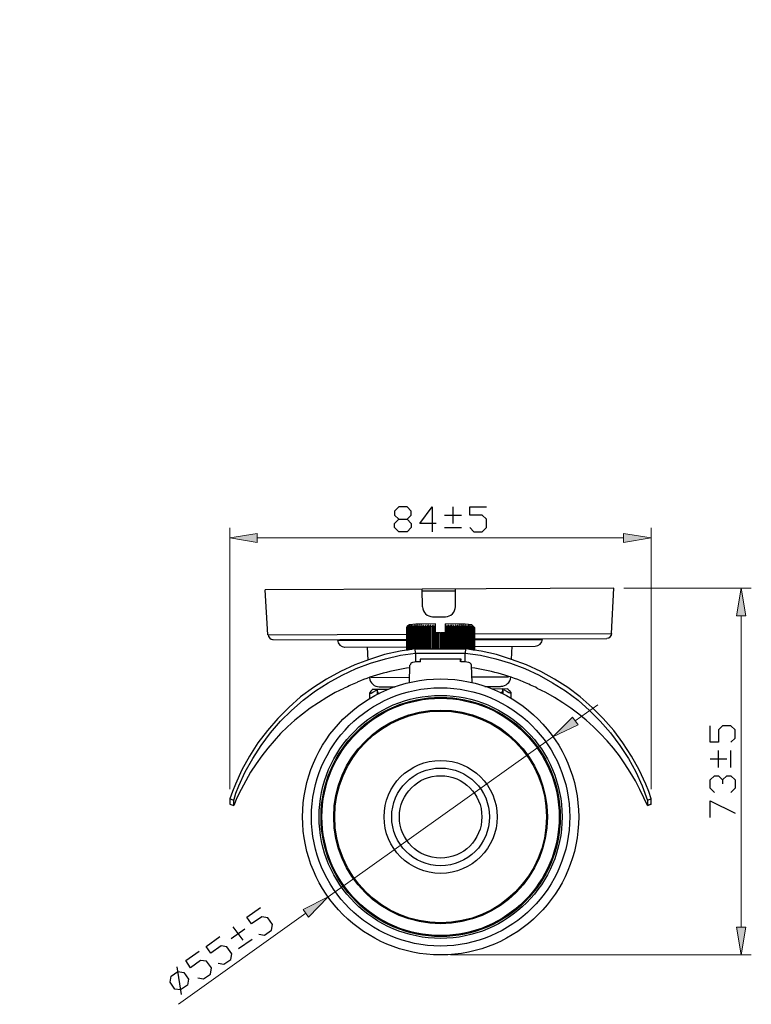
# Model space of a CAD drawing. Units: millimetres. Extents: x 70 to 419, y 153 to 360.
# Drawn here: x 273 to 419, y 153 to 349 of the extents above; entities that cross this region are included whole.
import ezdxf

# ---------------------------------------------------------------- set-up
doc = ezdxf.new("R2010")
doc.units = ezdxf.units.MM
doc.header["$MEASUREMENT"] = 0
doc.layers.add('Livello 1', color=7, linetype='Continuous', lineweight=0)

# ---------------------------------------------------------------- blocks, each defined once
blk = doc.blocks.new('Block_0')
at = {"layer": 'Livello 1', "color": 18, "lineweight": 25, "true_color": 0x000000}
for p, q in [((391.35, 235.71), (353.25, 235.52)), ((390.91, 226.63), (391.35, 235.71)), ((391.35, 235.71), (391.35, 235.71)), ((353.19, 235.52), (321.88, 235.39)), ((322.39, 226.38), (321.88, 235.39)), ((353.25, 231.97), (353.19, 235.52)), ((359.73, 235.08), (353.25, 235.08)), ((359.73, 235.59), (359.73, 231.97)), ((353.25, 231.97), (353.25, 231.97)), ((357.76, 229.93), (355.22, 229.93)), ((350.08, 227.9), (350.01, 227.84)), ((350.01, 227.84), (350.01, 223.27)), ((350.08, 227.84), (350.33, 228.16)), ((350.2, 227.97), (350.08, 227.84)), ((350.14, 227.97), (350.08, 227.9)), ((350.08, 227.84), (350.08, 227.84)), ((350.14, 227.84), (350.39, 228.16)), ((350.33, 228.16), (350.14, 227.97)), ((350.14, 223.27), (350.14, 227.84)), ((350.39, 228.09), (350.2, 227.9)), ((350.27, 228.03), (350.2, 227.97)), ((350.2, 227.9), (350.2, 227.84)), ((350.2, 227.84), (350.2, 223.27)), ((350.27, 227.9), (350.52, 228.16)), ((350.39, 228.16), (350.27, 228.03)), ((350.27, 223.27), (350.27, 227.9)), ((350.65, 228.41), (350.33, 228.16)), ((350.33, 228.16), (350.33, 228.16)), ((350.52, 228.09), (350.33, 227.9)), ((350.33, 227.9), (350.33, 227.9)), ((350.33, 227.9), (350.33, 223.33)), ((350.52, 228.16), (350.39, 228.09)), ((350.39, 228.16), (350.39, 228.16)), ((350.39, 227.9), (350.52, 227.97)), ((350.39, 223.33), (350.39, 227.9)), ((350.77, 228.22), (350.46, 227.9)), ((350.46, 227.9), (350.46, 223.33)), ((350.52, 227.97), (350.65, 228.16)), ((350.65, 228.16), (350.52, 228.09)), ((350.52, 228.16), (350.52, 228.16)), ((350.58, 227.9), (350.77, 228.09)), ((350.58, 223.33), (350.58, 227.9)), ((350.65, 228.16), (350.65, 228.16)), ((351.03, 228.22), (350.71, 227.9)), ((350.71, 227.9), (350.71, 223.39)), ((350.77, 228.09), (350.84, 228.22)), ((350.77, 228.16), (350.77, 228.22)), ((350.84, 227.9), (350.96, 228.09)), ((350.84, 223.39), (350.84, 227.9)), ((350.96, 228.09), (351.03, 228.22)), ((351.28, 228.22), (350.96, 227.9)), ((350.96, 227.9), (350.96, 223.39)), ((351.03, 228.16), (351.03, 228.22)), ((351.28, 228.22), (351.09, 227.9)), ((351.09, 223.46), (351.09, 227.9)), ((351.54, 228.22), (351.22, 227.9)), ((351.22, 227.9), (351.22, 223.46)), ((351.28, 228.16), (351.28, 228.22)), ((351.6, 228.22), (351.41, 227.97)), ((351.41, 223.52), (351.41, 227.97)), ((351.85, 228.22), (351.54, 227.97)), ((351.54, 228.16), (351.54, 228.22)), ((351.54, 227.97), (351.54, 223.52)), ((351.92, 228.22), (351.73, 227.97)), ((351.73, 223.58), (351.73, 227.97)), ((351.92, 227.97), (351.73, 227.97)), ((351.85, 228.16), (351.85, 228.22)), ((352.17, 228.22), (351.92, 227.97)), ((351.92, 227.97), (351.92, 223.58)), ((352.11, 227.97), (352.23, 228.28)), ((352.11, 223.58), (352.11, 227.97)), ((352.3, 227.97), (352.11, 227.97)), ((352.17, 228.09), (352.17, 228.22)), ((352.55, 228.28), (352.3, 227.97)), ((352.3, 227.97), (352.3, 223.58)), ((352.49, 227.97), (352.62, 228.28)), ((352.49, 223.58), (352.49, 227.97)), ((352.68, 227.97), (352.49, 227.97)), ((352.55, 228.09), (352.55, 228.28)), ((352.93, 228.28), (352.68, 227.97)), ((352.68, 227.97), (352.68, 223.58)), ((352.93, 228.03), (352.93, 228.28)), ((352.93, 227.97), (353.06, 228.28)), ((352.93, 223.58), (352.93, 227.97)), ((353.12, 227.97), (353.12, 223.58)), ((353.38, 228.28), (353.31, 228.16)), ((353.38, 227.97), (353.44, 228.28)), ((353.63, 227.97), (353.63, 223.58)), ((353.82, 228.28), (353.76, 228.16)), ((353.82, 223.58), (353.82, 228.28)), ((353.89, 227.97), (353.89, 228.28)), ((353.89, 223.58), (353.89, 227.97)), ((354.08, 227.97), (354.08, 223.58)), ((354.27, 228.28), (354.2, 228.22)), ((354.27, 223.58), (354.27, 228.28)), ((354.33, 227.97), (354.39, 228.28)), ((354.58, 228.03), (354.33, 227.97)), ((354.33, 223.58), (354.33, 227.97)), ((354.77, 228.28), (354.58, 228.03)), ((354.58, 228.03), (354.58, 223.58)), ((354.77, 223.58), (354.77, 228.28)), ((354.84, 223.58), (354.84, 228.03)), ((355.28, 228.28), (355.09, 228.03)), ((355.09, 228.03), (355.09, 223.58)), ((355.28, 223.58), (355.28, 228.28)), ((355.35, 223.58), (355.35, 228.28)), ((355.41, 223.58), (355.41, 228.03)), ((355.6, 228.03), (355.6, 223.58)), ((355.73, 223.58), (355.73, 228.28)), ((355.79, 226.82), (355.79, 228.6)), ((357.82, 226.82), (357.82, 228.6)), ((357.89, 223.58), (357.89, 228.28)), ((358.01, 223.58), (358.01, 228.03)), ((358.39, 223.58), (358.39, 228.28)), ((358.58, 223.58), (358.58, 228.03)), ((358.78, 228.03), (358.78, 223.58)), ((358.9, 223.58), (358.9, 228.28)), ((359.09, 223.58), (359.09, 228.03)), ((359.28, 227.97), (359.09, 228.03)), ((359.28, 228.28), (359.28, 227.97)), ((359.28, 227.97), (359.28, 223.58)), ((359.35, 223.58), (359.35, 228.28)), ((359.41, 228.22), (359.35, 228.28)), ((359.54, 223.58), (359.54, 227.97)), ((359.73, 228.28), (359.79, 227.97)), ((359.92, 228.16), (359.79, 228.28)), ((360.05, 223.58), (360.05, 227.97)), ((360.17, 228.28), (360.24, 227.97)), ((360.36, 228.16), (360.24, 228.28)), ((360.49, 223.58), (360.49, 227.97)), ((360.62, 228.28), (360.68, 227.97)), ((360.68, 228.03), (360.68, 228.28)), ((360.93, 227.97), (360.68, 228.28)), ((360.68, 227.97), (360.68, 223.58)), ((360.93, 223.58), (360.93, 227.97)), ((361.12, 227.97), (360.93, 227.97)), ((361, 228.28), (361.12, 227.97)), ((361.06, 228.09), (361.06, 228.28)), ((361.25, 228.09), (361.06, 228.28)), ((361.12, 227.97), (361.12, 223.58)), ((361.38, 227.97), (361.25, 228.09)), ((361.38, 228.28), (361.51, 227.97)), ((361.38, 223.58), (361.38, 227.97)), ((361.51, 227.97), (361.38, 227.97)), ((361.44, 228.09), (361.44, 228.22)), ((361.76, 227.97), (361.44, 228.22)), ((361.51, 227.97), (361.51, 223.58)), ((361.76, 223.58), (361.76, 227.97)), ((361.89, 227.97), (361.76, 227.97)), ((361.82, 228.16), (361.82, 228.22)), ((362.01, 228.03), (361.82, 228.22)), ((361.89, 227.97), (361.89, 223.58)), ((362.08, 227.97), (362.01, 228.03)), ((362.08, 228.16), (362.08, 228.22)), ((362.39, 227.9), (362.08, 228.22)), ((362.08, 223.52), (362.08, 227.97)), ((362.2, 227.97), (362.2, 223.52)), ((362.39, 228.16), (362.39, 228.22)), ((362.71, 227.9), (362.39, 228.22)), ((362.39, 223.46), (362.39, 227.9)), ((362.52, 227.9), (362.52, 223.46)), ((362.59, 228.22), (362.65, 228.09)), ((362.65, 228.16), (362.65, 228.22)), ((362.97, 227.9), (362.65, 228.22)), ((362.65, 228.09), (362.84, 227.9)), ((362.71, 223.39), (362.71, 227.9)), ((362.78, 228.22), (362.9, 228.09)), ((362.84, 228.16), (362.84, 228.22)), ((363.16, 227.9), (362.84, 228.22)), ((362.84, 227.9), (362.84, 223.39)), ((362.9, 228.09), (363.03, 227.9)), ((362.97, 228.16), (363.16, 227.97)), ((362.97, 223.39), (362.97, 227.9)), ((363.03, 228.41), (363.28, 228.16)), ((363.03, 228.16), (363.03, 228.16)), ((363.35, 227.9), (363.03, 228.16)), ((363.03, 227.9), (363.03, 223.33)), ((363.16, 228.16), (363.16, 228.16)), ((363.47, 227.84), (363.16, 228.16)), ((363.16, 228.16), (363.22, 228.09)), ((363.16, 227.97), (363.22, 227.9)), ((363.16, 223.33), (363.16, 227.9)), ((363.22, 228.16), (363.22, 228.16)), ((363.54, 227.84), (363.22, 228.16)), ((363.22, 228.16), (363.35, 228.03)), ((363.22, 228.09), (363.35, 227.97)), ((363.22, 227.9), (363.22, 223.33)), ((363.6, 227.84), (363.28, 228.16)), ((363.28, 228.16), (363.6, 227.84)), ((363.28, 228.09), (363.28, 228.09)), ((363.35, 228.03), (363.47, 227.9)), ((363.35, 227.97), (363.41, 227.9)), ((363.35, 223.33), (363.35, 227.9)), ((363.41, 227.9), (363.41, 223.27)), ((363.47, 227.9), (363.54, 227.84)), ((363.47, 223.27), (363.47, 227.84)), ((322.39, 226.38), (350.01, 226.5)), ((322.39, 226.38), (322.39, 226.38)), ((355.85, 226.82), (355.79, 226.82)), ((355.85, 223.58), (355.85, 226.82)), ((355.92, 226.82), (355.85, 226.82)), ((355.92, 223.58), (355.92, 226.82)), ((356.11, 226.82), (355.92, 226.82)), ((356.11, 226.82), (356.11, 223.58)), ((356.24, 226.82), (356.11, 226.82)), ((356.24, 223.58), (356.24, 226.82)), ((356.36, 226.82), (356.24, 226.82)), ((356.36, 223.58), (356.36, 226.82)), ((356.43, 226.82), (356.36, 226.82)), ((356.43, 223.58), (356.43, 226.82)), ((356.68, 226.82), (356.43, 226.82)), ((356.68, 226.82), (356.68, 223.58)), ((356.74, 226.82), (356.68, 226.82)), ((356.74, 223.58), (356.74, 226.82)), ((356.74, 226.82), (356.87, 226.82)), ((356.87, 223.58), (356.87, 226.82)), ((357, 226.82), (356.87, 226.82)), ((357, 223.58), (357, 226.82)), ((357.19, 226.82), (357, 226.82)), ((357.19, 226.82), (357.19, 223.58)), ((357.25, 226.82), (357.19, 226.82)), ((357.25, 223.58), (357.25, 226.82)), ((357.38, 226.82), (357.25, 226.82)), ((357.38, 223.58), (357.38, 226.82)), ((357.51, 226.82), (357.38, 226.82)), ((357.51, 223.58), (357.51, 226.82)), ((357.76, 226.82), (357.51, 226.82)), ((357.82, 226.82), (357.76, 226.82)), ((357.76, 226.82), (357.76, 226.82)), ((363.6, 226.57), (390.91, 226.63)), ((390.91, 226.63), (390.91, 226.63)), ((323.41, 225.42), (350.01, 225.55)), ((323.41, 225.42), (323.41, 225.42)), ((336.3, 225.3), (336.3, 225.49)), ((336.3, 225.3), (350.01, 225.36)), ((336.3, 225.3), (336.3, 225.3)), ((337.69, 223.96), (350.01, 224.03)), ((337.69, 223.96), (337.69, 223.96)), ((337.69, 223.96), (337.69, 223.96)), ((342.39, 221.36), (342.27, 223.96)), ((363.6, 225.62), (389.95, 225.68)), ((363.6, 225.42), (377.06, 225.49)), ((363.6, 224.09), (375.67, 224.16)), ((370.97, 221.49), (371.09, 224.16)), ((377.06, 225.49), (377.06, 225.68)), ((377.06, 225.49), (377.06, 225.49)), ((351.85, 222.76), (351.79, 223.58)), ((351.79, 223.58), (361.82, 223.58)), ((351.85, 222.76), (351.85, 220.98)), ((351.85, 222.76), (361.76, 222.76)), ((361.82, 223.58), (361.76, 222.76)), ((361.76, 220.98), (361.76, 222.76)), ((350.65, 216.85), (350.71, 220.35)), ((352.74, 221.55), (352.74, 221.36)), ((360.93, 221.55), (352.74, 221.55)), ((352.74, 221.36), (352.81, 221.3)), ((352.81, 221.04), (352.81, 221.55)), ((360.81, 221.04), (360.81, 221.55)), ((360.81, 221.3), (360.93, 221.36)), ((360.93, 221.36), (360.93, 221.55)), ((362.9, 220.35), (363.03, 216.85)), ((362.97, 218), (370.4, 218)), ((342.9, 217.87), (350.65, 217.93)), ((344.61, 216.03), (344.61, 216.03)), ((344.61, 216.03), (347.79, 216.03)), ((346.96, 215.84), (346.96, 216.03)), ((365.63, 216.09), (368.81, 216.09)), ((342.65, 214.76), (342.65, 213.61)), ((343.22, 215.52), (343.22, 215.52)), ((346.46, 215.52), (343.22, 215.52)), ((344.23, 215.52), (344.17, 215.2)), ((344.17, 215.2), (344.17, 214.5)), ((347.41, 215.9), (346.96, 215.84)), ((346.96, 215.84), (346.96, 215.77)), ((370.21, 215.65), (366.97, 215.58)), ((369.25, 215.27), (369.25, 214.57)), ((370.21, 215.65), (370.21, 215.65)), ((370.21, 215.65), (370.21, 215.58)), ((370.84, 214.88), (370.84, 213.74)), ((314.83, 193.67), (314.83, 192.66)), ((315.6, 193.36), (314.83, 193.67)), ((314.83, 192.66), (314.83, 192.66)), ((314.83, 192.66), (315.6, 192.34)), ((314.83, 192.66), (315.6, 192.34)), ((316.23, 193.87), (315.6, 192.34)), ((315.6, 192.34), (315.6, 193.36)), ((398.08, 192.34), (397.38, 193.87)), ((398.84, 193.67), (398.08, 193.36)), ((398.08, 193.36), (398.08, 192.34)), ((398.84, 192.66), (398.84, 193.67)), ((398.84, 192.66), (398.84, 192.66)), ((315.6, 192.34), (315.6, 192.34)), ((398.08, 192.34), (398.08, 192.34))]:
    blk.add_line(p, q, dxfattribs=at)
for points in [[(350.08, 223.27), (350.08, 227.84), (350.08, 223.27)], [(355.79, 228.6), (353.19, 228.54), (351.92, 228.54), (350.65, 228.41)], [(353.31, 228.16), (353.12, 227.97), (352.93, 227.97)], [(353.38, 227.97), (353.38, 223.58), (353.38, 228.28)], [(353.76, 228.16), (353.63, 227.97), (353.38, 227.97)], [(354.2, 228.22), (354.08, 227.97), (353.89, 227.97)], [(355.09, 228.03), (354.84, 228.03), (354.84, 228.28)], [(355.73, 228.28), (355.6, 228.03), (355.41, 228.03), (355.35, 228.28)], [(363.03, 228.41), (361.7, 228.54), (360.43, 228.54), (357.82, 228.6)], [(358.27, 228.28), (358.27, 228.03), (358.01, 228.03), (357.89, 228.28)], [(358.27, 228.03), (358.27, 223.58), (358.27, 228.28)], [(358.78, 228.28), (358.78, 228.03), (358.58, 228.03)], [(359.79, 227.97), (359.54, 227.97), (359.41, 228.22)], [(359.79, 227.97), (359.79, 223.58), (359.79, 228.28)], [(360.24, 227.97), (360.05, 227.97), (359.92, 228.16)], [(360.24, 227.97), (360.24, 223.58), (360.24, 228.28)], [(360.68, 227.97), (360.49, 227.97), (360.36, 228.16)], [(363.6, 227.84), (363.54, 227.84), (363.47, 227.84)], [(363.54, 227.84), (363.54, 223.27), (363.54, 227.84)], [(363.6, 227.84), (363.6, 223.27), (363.6, 227.84)], [(357.76, 226.82), (357.76, 223.58), (357.76, 226.82)], [(351.79, 223.58), (348.74, 223.14), (345.63, 222.44), (342.65, 221.49), (339.73, 220.41), (336.87, 219.07), (334.07, 217.55), (331.47, 215.9), (328.93, 214), (326.58, 211.9), (324.36, 209.74), (322.33, 207.33), (320.42, 204.85), (318.71, 202.18), (317.18, 199.45), (315.91, 196.6), (315.34, 195.14), (314.83, 193.67)], [(315.6, 193.36), (316.04, 194.82), (316.61, 196.28), (317.88, 199.07), (319.41, 201.74), (321.06, 204.34), (322.9, 206.82), (324.93, 209.17), (327.09, 211.33), (329.44, 213.36), (331.91, 215.2), (334.45, 216.85), (337.19, 218.38), (339.98, 219.65), (342.84, 220.73), (345.82, 221.62), (348.81, 222.31), (351.85, 222.76)], [(361.76, 222.76), (364.81, 222.31), (367.86, 221.62), (370.78, 220.73), (373.63, 219.65), (376.49, 218.38), (379.16, 216.85), (381.76, 215.2), (384.24, 213.36), (386.52, 211.33), (388.68, 209.17), (390.72, 206.82), (392.56, 204.34), (394.27, 201.74), (395.73, 199.07), (397, 196.28), (397.57, 194.82), (398.08, 193.36)], [(398.84, 193.67), (398.34, 195.14), (397.76, 196.6), (396.43, 199.45), (394.91, 202.18), (393.19, 204.85), (391.35, 207.33), (389.26, 209.74), (387.03, 211.9), (384.68, 214), (382.21, 215.9), (379.54, 217.55), (376.81, 219.07), (373.95, 220.41), (370.97, 221.49), (367.98, 222.44), (364.93, 223.14), (361.82, 223.58)], [(337.57, 215.71), (335.79, 214.88), (334.14, 213.87), (332.49, 212.85), (330.84, 211.77), (329.31, 210.57), (327.79, 209.36), (326.33, 208.03), (324.93, 206.69), (323.66, 205.23), (322.39, 203.77), (321.18, 202.25), (320.04, 200.66), (318.96, 199.01), (318.01, 197.29), (317.06, 195.58), (316.23, 193.87)], [(343.22, 215.52), (343.22, 215.46), (342.9, 215.14), (342.65, 214.76)], [(342.65, 214.76), (342.71, 214.69), (342.77, 214.69), (342.96, 214.76), (343.34, 214.95), (344.04, 215.39)], [(344.17, 215.2), (344.23, 215.01), (344.3, 214.82), (344.68, 214.69)], [(368.74, 214.82), (369.13, 214.95), (369.19, 215.14), (369.25, 215.27), (369.19, 215.65)], [(369.38, 215.52), (370.08, 215.07), (370.46, 214.88), (370.65, 214.82), (370.71, 214.82), (370.84, 214.88)], [(370.21, 215.65), (370.21, 215.58), (370.52, 215.27), (370.84, 214.88)], [(397.38, 193.87), (396.56, 195.58), (395.67, 197.29), (394.65, 199.01), (393.57, 200.66), (392.49, 202.25), (391.29, 203.77), (390.02, 205.23), (388.68, 206.69), (387.29, 208.03), (385.83, 209.36), (384.37, 210.57), (382.78, 211.77), (381.19, 212.85), (379.54, 213.87), (377.82, 214.88), (376.11, 215.71)], [(398.84, 192.66), (398.08, 192.34), (398.84, 192.66)]]:
    blk.add_lwpolyline(points, dxfattribs=at)
for points in [[(353.25, 231.99), (353.26, 230.88), (354.15, 229.99), (355.26, 230)], [(350.09, 227.89), (350.09, 227.89), (350.09, 227.89), (350.08, 227.89)], [(350.2, 227.89), (350.19, 227.89), (350.18, 227.88), (350.17, 227.88)], [(350.21, 227.88), (350.21, 227.88), (350.2, 227.88), (350.19, 227.88)], [(350.34, 227.94), (350.31, 227.94), (350.29, 227.94), (350.27, 227.94)], [(350.51, 227.94), (350.48, 227.94), (350.45, 227.94), (350.43, 227.93)], [(350.47, 228.15), (350.46, 228.15), (350.46, 228.15), (350.45, 228.15)], [(350.53, 228.22), (350.52, 228.22), (350.51, 228.22), (350.5, 228.22)], [(350.7, 227.94), (350.67, 227.93), (350.64, 227.93), (350.6, 227.93)], [(350.71, 228.22), (350.7, 228.22), (350.69, 228.22), (350.68, 228.22)], [(350.95, 227.93), (350.91, 227.93), (350.87, 227.93), (350.83, 227.93)], [(350.89, 228.28), (350.88, 228.28), (350.86, 228.28), (350.85, 228.28)], [(351.08, 228.28), (351.06, 228.28), (351.05, 228.28), (351.03, 228.28)], [(351.26, 227.93), (351.22, 227.93), (351.18, 227.93), (351.13, 227.93)], [(351.33, 228.28), (351.31, 228.28), (351.29, 228.28), (351.27, 228.28)], [(351.6, 228), (351.55, 227.99), (351.51, 227.99), (351.46, 227.99)], [(351.64, 228.28), (351.62, 228.28), (351.6, 228.28), (351.58, 228.28)], [(351.96, 228.28), (351.94, 228.28), (351.92, 228.28), (351.89, 228.28)], [(352.28, 228.28), (352.26, 228.28), (352.23, 228.28), (352.21, 228.28)], [(352.66, 228.28), (352.64, 228.28), (352.61, 228.28), (352.59, 228.28)], [(353.05, 228.35), (353.02, 228.35), (353, 228.34), (352.97, 228.34)], [(353.5, 228.28), (353.47, 228.28), (353.45, 228.28), (353.42, 228.28)], [(353.96, 228.35), (353.93, 228.35), (353.9, 228.35), (353.87, 228.34)], [(354.41, 228.35), (354.38, 228.35), (354.35, 228.35), (354.32, 228.34)], [(354.87, 228.28), (354.84, 228.28), (354.8, 228.28), (354.77, 228.28)], [(355.39, 228.28), (355.36, 228.28), (355.32, 228.28), (355.29, 228.28)], [(355.88, 228.28), (355.85, 228.28), (355.83, 228.28), (355.81, 228.28)], [(357.93, 228.28), (357.91, 228.28), (357.89, 228.28), (357.86, 228.28)], [(358.39, 228.28), (358.35, 228.28), (358.32, 228.28), (358.29, 228.28)], [(358.6, 228.03), (358.55, 228.13), (358.49, 228.22), (358.44, 228.32)], [(358.9, 228.28), (358.87, 228.28), (358.84, 228.28), (358.81, 228.28)], [(359.09, 228.07), (359.03, 228.16), (358.97, 228.26), (358.91, 228.36)], [(359.36, 228.34), (359.33, 228.35), (359.3, 228.35), (359.27, 228.35)], [(359.87, 228.34), (359.84, 228.35), (359.81, 228.35), (359.78, 228.35)], [(360.26, 228.28), (360.23, 228.28), (360.2, 228.28), (360.17, 228.28)], [(360.71, 228.34), (360.68, 228.34), (360.65, 228.35), (360.63, 228.35)], [(361.09, 228.28), (361.06, 228.28), (361.04, 228.28), (361.01, 228.28)], [(361.47, 228.28), (361.44, 228.28), (361.42, 228.28), (361.4, 228.28)], [(361.85, 228.28), (361.82, 228.28), (361.8, 228.28), (361.78, 228.28)], [(361.95, 227.96), (361.9, 228.06), (361.84, 228.16), (361.79, 228.26)], [(362.24, 227.94), (362.17, 228.04), (362.11, 228.14), (362.05, 228.23)], [(362.16, 228.28), (362.14, 228.28), (362.12, 228.28), (362.1, 228.28)], [(362.24, 227.99), (362.19, 227.99), (362.14, 228), (362.1, 228)], [(362.4, 228.28), (362.39, 228.28), (362.37, 228.28), (362.35, 228.28)], [(362.57, 227.95), (362.5, 228.05), (362.43, 228.14), (362.36, 228.24)], [(362.56, 227.93), (362.52, 227.93), (362.48, 227.93), (362.43, 227.93)], [(362.65, 228.28), (362.63, 228.28), (362.62, 228.28), (362.6, 228.28)], [(362.87, 227.93), (362.83, 227.93), (362.79, 227.93), (362.75, 227.94)], [(362.89, 228.28), (362.88, 228.28), (362.86, 228.28), (362.85, 228.28)], [(363.09, 227.93), (363.06, 227.93), (363.03, 227.94), (363, 227.94)], [(363.06, 228.22), (363.05, 228.22), (363.04, 228.22), (363.03, 228.22)], [(363.17, 228.22), (363.17, 228.22), (363.16, 228.22), (363.15, 228.22)], [(363.28, 227.87), (363.25, 227.87), (363.22, 227.88), (363.2, 227.88)], [(363.29, 228.15), (363.28, 228.15), (363.28, 228.15), (363.27, 228.15)], [(363.44, 227.94), (363.42, 227.94), (363.4, 227.94), (363.37, 227.95)], [(322.45, 226.42), (322.48, 225.89), (322.92, 225.49), (323.44, 225.49)], [(389.99, 225.74), (390.51, 225.74), (390.94, 226.16), (390.97, 226.68)], [(336.3, 225.34), (336.33, 224.57), (336.96, 223.96), (337.73, 223.96)], [(375.7, 224.16), (376.47, 224.16), (377.1, 224.77), (377.13, 225.54)], [(351.26, 220.9), (350.98, 220.85), (350.78, 220.61), (350.77, 220.33)], [(352.84, 221.04), (352.3, 221.04), (351.76, 220.99), (351.22, 220.88)], [(362.45, 220.88), (361.92, 220.99), (361.38, 221.04), (360.84, 221.04)], [(362.97, 220.33), (362.96, 220.61), (362.76, 220.85), (362.48, 220.9)], [(350.71, 219.83), (347.1, 219.31), (343.57, 218.35), (340.2, 216.96)], [(373.48, 216.96), (370.1, 218.35), (366.57, 219.31), (362.97, 219.83)], [(340.23, 216.92), (339.34, 216.55), (338.46, 216.16), (337.59, 215.74)], [(342.66, 217.81), (342.77, 216.79), (343.63, 216.02), (344.66, 216.03)], [(368.85, 216.15), (369.86, 216.16), (370.71, 216.91), (370.83, 217.92)], [(376.09, 215.78), (375.22, 216.19), (374.34, 216.59), (373.45, 216.96)], [(344.07, 215.42), (344.14, 215.46), (344.2, 215.5), (344.26, 215.54)], [(369.18, 215.66), (369.25, 215.62), (369.31, 215.58), (369.38, 215.54)]]:
    blk.add_open_spline(points, degree=3, dxfattribs=at)
for points, knots in [([(357.8, 230), (358.33, 230), (358.84, 230.21), (359.21, 230.59), (359.58, 230.97), (359.79, 231.48), (359.79, 232.01)], [0, 0, 0, 0, 1, 1, 1, 2, 2, 2, 2]), ([(384.37, 190.09), (384.37, 205.29), (372.04, 217.61), (356.84, 217.61), (341.64, 217.61), (329.31, 205.29), (329.31, 190.09), (329.31, 174.88), (341.64, 162.56), (356.84, 162.56), (372.04, 162.56), (384.37, 174.88), (384.37, 190.09)], [0, 0, 0, 0, 1, 1, 1, 2, 2, 2, 3, 3, 3, 4, 4, 4, 4]), ([(382.59, 190.09), (382.59, 204.31), (371.06, 215.84), (356.84, 215.84), (342.62, 215.84), (331.09, 204.31), (331.09, 190.09), (331.09, 175.87), (342.62, 164.34), (356.84, 164.34), (371.06, 164.34), (382.59, 175.87), (382.59, 190.09)], [0, 0, 0, 0, 1, 1, 1, 2, 2, 2, 3, 3, 3, 4, 4, 4, 4]), ([(381.06, 190.09), (381.06, 203.47), (370.22, 214.31), (356.84, 214.31), (343.46, 214.31), (332.61, 203.47), (332.61, 190.09), (332.61, 176.71), (343.46, 165.86), (356.84, 165.86), (370.22, 165.86), (381.06, 176.71), (381.06, 190.09)], [0, 0, 0, 0, 1, 1, 1, 2, 2, 2, 3, 3, 3, 4, 4, 4, 4]), ([(380.68, 190.09), (380.68, 203.26), (370.01, 213.93), (356.84, 213.93), (343.67, 213.93), (332.99, 203.26), (332.99, 190.09), (332.99, 176.92), (343.67, 166.24), (356.84, 166.24), (370.01, 166.24), (380.68, 176.92), (380.68, 190.09)], [0, 0, 0, 0, 1, 1, 1, 2, 2, 2, 3, 3, 3, 4, 4, 4, 4]), ([(380.49, 190.09), (380.49, 203.15), (369.9, 213.74), (356.84, 213.74), (343.77, 213.74), (333.18, 203.15), (333.18, 190.09), (333.18, 177.02), (343.77, 166.43), (356.84, 166.43), (369.9, 166.43), (380.49, 177.02), (380.49, 190.09)], [0, 0, 0, 0, 1, 1, 1, 2, 2, 2, 3, 3, 3, 4, 4, 4, 4]), ([(378.14, 190.09), (378.14, 201.85), (368.6, 211.39), (356.84, 211.39), (345.07, 211.39), (335.53, 201.85), (335.53, 190.09), (335.53, 178.32), (345.07, 168.78), (356.84, 168.78), (368.6, 168.78), (378.14, 178.32), (378.14, 190.09)], [0, 0, 0, 0, 1, 1, 1, 2, 2, 2, 3, 3, 3, 4, 4, 4, 4]), ([(377.95, 190.09), (377.95, 201.75), (368.5, 211.2), (356.84, 211.2), (345.18, 211.2), (335.72, 201.75), (335.72, 190.09), (335.72, 178.43), (345.18, 168.97), (356.84, 168.97), (368.5, 168.97), (377.95, 178.43), (377.95, 190.09)], [0, 0, 0, 0, 1, 1, 1, 2, 2, 2, 3, 3, 3, 4, 4, 4, 4]), ([(377.95, 190.09), (377.95, 201.75), (368.5, 211.2), (356.84, 211.2), (345.18, 211.2), (335.72, 201.75), (335.72, 190.09), (335.72, 178.43), (345.18, 168.97), (356.84, 168.97), (368.5, 168.97), (377.95, 178.43), (377.95, 190.09)], [0, 0, 0, 0, 1, 1, 1, 2, 2, 2, 3, 3, 3, 4, 4, 4, 4]), ([(368.11, 190.09), (368.11, 196.31), (363.06, 201.36), (356.84, 201.36), (350.61, 201.36), (345.57, 196.31), (345.57, 190.09), (345.57, 183.86), (350.61, 178.82), (356.84, 178.82), (363.06, 178.82), (368.11, 183.86), (368.11, 190.09)], [0, 0, 0, 0, 1, 1, 1, 2, 2, 2, 3, 3, 3, 4, 4, 4, 4]), ([(366.59, 190.09), (366.59, 195.47), (362.22, 199.83), (356.84, 199.83), (351.45, 199.83), (347.09, 195.47), (347.09, 190.09), (347.09, 184.7), (351.45, 180.34), (356.84, 180.34), (362.22, 180.34), (366.59, 184.7), (366.59, 190.09)], [0, 0, 0, 0, 1, 1, 1, 2, 2, 2, 3, 3, 3, 4, 4, 4, 4]), ([(365.06, 190.09), (365.06, 194.63), (361.38, 198.31), (356.84, 198.31), (352.3, 198.31), (348.62, 194.63), (348.62, 190.09), (348.62, 185.55), (352.3, 181.86), (356.84, 181.86), (361.38, 181.86), (365.06, 185.55), (365.06, 190.09)], [0, 0, 0, 0, 1, 1, 1, 2, 2, 2, 3, 3, 3, 4, 4, 4, 4])]:
    blk.add_open_spline(points, degree=3, knots=knots, dxfattribs=at)
blk = doc.blocks.new('Block_1')
at = {"layer": 'Livello 1', "true_color": 0x000000, "transparency": 33554687}
h = blk.add_hatch(color=18, dxfattribs=at)
h.dxf.hatch_style = 2
h.paths.add_polyline_path([(165.23, 339.28), (166.31, 337.82), (161.42, 335.22)])
h = blk.add_hatch(color=18, dxfattribs=at)
h.dxf.hatch_style = 2
h.paths.add_polyline_path([(104.08, 322.33), (103.38, 320.61), (108.84, 319.34)])
h = blk.add_hatch(color=18, dxfattribs=at)
h.dxf.hatch_style = 2
h.paths.add_polyline_path([(118.87, 316.17), (118.17, 314.45), (113.41, 317.44)])
h = blk.add_hatch(color=18, dxfattribs=at)
h.dxf.hatch_style = 2
h.paths.add_polyline_path([(111.89, 298.7), (113.03, 297.24), (116.84, 301.31)])
h = blk.add_hatch(color=18, dxfattribs=at)
h.dxf.hatch_style = 2
h.paths.add_polyline_path([(109.86, 245.87), (109.86, 244.03), (104.39, 244.98)])
h = blk.add_hatch(color=18, dxfattribs=at)
h.dxf.hatch_style = 2
h.paths.add_polyline_path([(263.91, 245.87), (263.91, 244.03), (269.43, 244.98)])
h = blk.add_hatch(color=18, dxfattribs=at)
h.dxf.hatch_style = 2
h.paths.add_polyline_path([(320.29, 246.63), (320.29, 244.79), (314.83, 245.75)])
h = blk.add_hatch(color=18, dxfattribs=at)
h.dxf.hatch_style = 2
h.paths.add_polyline_path([(393.32, 246.63), (393.32, 244.79), (398.84, 245.75)])
h = blk.add_hatch(color=18, dxfattribs=at)
h.dxf.hatch_style = 2
h.paths.add_polyline_path([(415.86, 230.19), (417.7, 230.19), (416.75, 235.71)])
h = blk.add_hatch(color=18, dxfattribs=at)
h.dxf.hatch_style = 2
h.paths.add_polyline_path([(383.16, 209.99), (384.24, 208.47), (379.22, 206.06)])
h = blk.add_hatch(color=18, dxfattribs=at)
h.dxf.hatch_style = 2
h.paths.add_polyline_path([(329.44, 171.64), (330.52, 170.12), (334.45, 174.12)])
h = blk.add_hatch(color=18, dxfattribs=at)
h.dxf.hatch_style = 2
h.paths.add_polyline_path([(415.86, 168.08), (417.7, 168.08), (416.75, 162.56)])
at = {"layer": 'Livello 1', "color": 18, "lineweight": 25, "true_color": 0x000000}
for p, q in [((139.13, 338.52), (139.13, 349.06)), ((134.75, 345.88), (132.59, 345.5)), ((77.41, 336.42), (80.52, 335.15)), ((139.13, 334.26), (139.13, 336.42)), ((81.47, 332.04), (85.73, 335.66)), ((92.52, 329.25), (93.79, 332.3)), ((139.13, 321.44), (139.13, 332.11)), ((91.63, 331.41), (94.68, 330.14)), ((90.61, 329.12), (93.73, 327.85)), ((108.33, 318.26), (118.87, 318.26)), ((120.97, 318.26), (123.13, 318.26)), ((125.29, 318.26), (135.89, 318.26)), ((138.05, 318.26), (140.21, 318.26)), ((139.13, 317.18), (139.13, 319.34)), ((142.3, 318.26), (152.97, 318.26)), ((155.13, 318.26), (157.23, 318.26)), ((159.39, 318.26), (169.93, 318.26)), ((139.13, 304.42), (139.13, 315.09)), ((139.13, 300.16), (139.13, 302.26)), ((139.13, 287.46), (139.13, 298.01)), ((97.79, 292.48), (100.39, 294.51)), ((100.08, 292.16), (98.11, 294.83)), ((99.25, 290.51), (101.92, 292.48)), ((143.57, 290.64), (145.73, 291.08)), ((88.2, 280.99), (87.12, 286.51)), ((359.35, 248.6), (359.35, 251.9)), ((189.42, 249.49), (192.72, 249.49)), ((191.07, 247.84), (191.07, 251.14)), ((357.63, 250.25), (361, 250.25)), ((357.63, 247.78), (361, 247.78)), ((176.09, 246.13), (177.74, 246.13)), ((189.42, 247.02), (192.72, 247.02)), ((412.24, 199.96), (412.24, 203.33)), ((414.72, 199.96), (414.72, 203.33)), ((413.89, 201.61), (410.59, 201.61)), ((315.09, 165.86), (317.82, 167.77)), ((317.44, 165.48), (315.47, 168.15)), ((316.55, 163.83), (319.28, 165.74)), ((305.18, 154.69), (304.29, 160.21))]:
    blk.add_line(p, q, dxfattribs=at)
at = {"layer": 'Livello 1', "color": 18, "lineweight": 20, "true_color": 0x000000}
for p, q in [((165.8, 338.58), (170.12, 341.88)), ((70.29, 335.41), (103.76, 321.44)), ((161.42, 335.22), (116.84, 301.31)), ((113.41, 317.44), (108.84, 319.34)), ((118.49, 315.34), (123.57, 313.18)), ((87.63, 279.08), (112.46, 298.01)), ((314.83, 195.64), (314.83, 247.71)), ((398.84, 195.64), (398.84, 247.71)), ((104.39, 237.55), (104.39, 246.95)), ((269.43, 225.55), (269.43, 246.95)), ((320.29, 245.75), (393.32, 245.75)), ((109.86, 244.98), (263.91, 244.98)), ((393.38, 235.71), (418.78, 235.71)), ((416.75, 168.08), (416.75, 230.19)), ((383.67, 209.23), (388.18, 212.41)), ((379.22, 206.06), (334.45, 174.12)), ((304.55, 152.72), (329.95, 170.88)), ((358.84, 162.56), (418.78, 162.56))]:
    blk.add_line(p, q, dxfattribs=at)
at = {"layer": 'Livello 1', "color": 18, "lineweight": 25, "true_color": 0x000000}
for points in [[(147.76, 344.87), (145.73, 345.5), (143.13, 345.95), (140.46, 346.2), (137.8, 346.2), (136.91, 346.14)], [(130.43, 344.87), (129.98, 344.74), (127.51, 343.73), (125.1, 342.52), (122.87, 341.06), (120.9, 339.53)], [(151.83, 343.22), (150.75, 343.73), (149.8, 344.11)], [(161.73, 334.71), (161.1, 335.6), (159.39, 337.57), (157.48, 339.41), (155.38, 341.06), (153.73, 342.14)], [(73.47, 339.85), (74.55, 340.3), (76.07, 339.66), (76.52, 338.58), (76.2, 337.82), (75.12, 337.38), (74.36, 337.69)], [(119.32, 338.01), (118.87, 337.57), (117.86, 336.42)], [(75.12, 337.38), (75.57, 336.3), (75.25, 335.53), (74.17, 335.09), (72.64, 335.72), (72.2, 336.8)], [(82.17, 332.61), (81.72, 333.76), (82.36, 335.28), (83.44, 335.72), (85.03, 335.09), (85.47, 334.01), (84.84, 332.42), (83.69, 331.98), (82.17, 332.61)], [(86.04, 331.03), (86.49, 329.95), (88.01, 329.31), (89.09, 329.76), (89.73, 331.28), (89.28, 332.36), (87, 333.38), (87.63, 334.9), (90.68, 333.63)], [(116.46, 334.71), (115.57, 333.38), (114.24, 331.09), (113.16, 328.68), (112.27, 326.14), (111.95, 324.74)], [(164.08, 330.96), (164.02, 331.09), (162.94, 332.87)], [(95.25, 327.22), (95.69, 326.14), (97.22, 325.44), (98.36, 325.95), (99, 327.47), (98.55, 328.55), (96.2, 329.5), (96.84, 331.03), (99.95, 329.76)], [(167.13, 318.26), (167.01, 320.93), (166.62, 323.6), (165.99, 326.14), (165.1, 328.68), (164.97, 328.99)], [(111.51, 322.58), (111.25, 320.93), (111.25, 320.42)], [(111.12, 318.26), (111.25, 315.6), (111.63, 312.99), (112.27, 310.39), (113.16, 307.85), (113.28, 307.53)], [(166.75, 313.94), (167.01, 315.6), (167.01, 316.17)], [(161.8, 301.88), (162.69, 303.15), (164.02, 305.44), (165.1, 307.85), (165.99, 310.39), (166.31, 311.79)], [(114.17, 305.5), (114.24, 305.44), (115.32, 303.59)], [(116.52, 301.82), (117.09, 300.99), (118.87, 298.96), (120.78, 297.12), (122.87, 295.47), (124.52, 294.39)], [(103.25, 293.5), (104.46, 293.37), (105.73, 294.39), (105.92, 295.53), (104.9, 296.86), (103.76, 296.99), (101.73, 295.53), (100.71, 296.8), (103.38, 298.83)], [(158.94, 298.51), (159.39, 298.96), (160.4, 300.16)], [(147.83, 291.66), (148.27, 291.78), (150.75, 292.8), (153.1, 294.01), (155.38, 295.47), (157.35, 296.99)], [(126.49, 293.31), (127.51, 292.8), (128.46, 292.42)], [(94.3, 288.8), (96.27, 290.32), (97.47, 290.13), (97.98, 289.5), (97.79, 288.29), (96.46, 287.27), (95.31, 287.46), (93.79, 289.43), (94.11, 291.78), (94.74, 292.29)], [(130.49, 291.66), (132.52, 291.08), (135.13, 290.58), (137.8, 290.32), (140.46, 290.32), (141.35, 290.39)], [(91.31, 284.42), (92.52, 284.29), (93.79, 285.31), (93.98, 286.45), (92.96, 287.78), (91.82, 287.91), (89.79, 286.45), (88.77, 287.72), (91.44, 289.75)], [(88.01, 281.88), (86.87, 282.07), (85.85, 283.4), (85.98, 284.54), (87.31, 285.56), (88.46, 285.43), (89.47, 284.1), (89.34, 282.89), (88.01, 281.88)], [(350.14, 249.43), (350.96, 248.6), (350.96, 247.78), (350.14, 246.95), (348.49, 246.95), (347.66, 247.78), (347.66, 248.6), (348.49, 249.43), (350.14, 249.43), (350.96, 250.25), (350.96, 251.08), (350.14, 251.9), (348.49, 251.9), (347.66, 251.08), (347.66, 250.25), (348.49, 249.43)], [(355.98, 248.6), (352.68, 248.6), (355.16, 251.9), (355.16, 246.95)], [(362.65, 247.78), (363.47, 246.95), (365.12, 246.95), (366.01, 247.78), (366.01, 249.43), (365.12, 250.25), (362.65, 250.25), (362.65, 251.9), (366.01, 251.9)], [(176.09, 250.32), (176.91, 251.14), (176.91, 246.13)], [(179.39, 248.67), (181.86, 248.67), (182.75, 247.84), (182.75, 247.02), (181.86, 246.13), (180.21, 246.13), (179.39, 247.02), (179.39, 249.49), (181.04, 251.14), (181.86, 251.14)], [(184.4, 247.02), (185.23, 246.13), (186.88, 246.13), (187.71, 247.02), (187.71, 248.67), (186.88, 249.49), (184.4, 249.49), (184.4, 251.14), (187.71, 251.14)], [(194.37, 247.02), (195.2, 246.13), (196.91, 246.13), (197.74, 247.02), (197.74, 248.67), (196.91, 249.49), (194.37, 249.49), (194.37, 251.14), (197.74, 251.14)], [(414.72, 204.98), (415.54, 205.8), (415.54, 207.45), (414.72, 208.28), (413.07, 208.28), (412.24, 207.45), (412.24, 204.98), (410.59, 204.98), (410.59, 208.28)], [(411.42, 194.95), (410.59, 195.83), (410.59, 197.49), (411.42, 198.31), (412.24, 198.31), (413.07, 197.49), (413.07, 196.66)], [(413.07, 197.49), (413.89, 198.31), (414.72, 198.31), (415.54, 197.49), (415.54, 195.83), (414.72, 194.95)], [(410.59, 189.99), (410.59, 193.29), (415.54, 190.82)], [(320.61, 166.69), (321.75, 166.5), (323.15, 167.51), (323.34, 168.66), (322.39, 169.99), (321.18, 170.18), (319.15, 168.78), (318.2, 170.12), (320.93, 172.02)], [(312.48, 160.91), (313.63, 160.72), (315.02, 161.67), (315.21, 162.81), (314.2, 164.21), (313.06, 164.4), (311.02, 162.94), (310.07, 164.27), (312.8, 166.24)], [(308.42, 157.99), (309.56, 157.8), (310.96, 158.75), (311.15, 159.96), (310.13, 161.29), (308.99, 161.48), (306.96, 160.02), (306.01, 161.42), (308.67, 163.32)], [(304.99, 155.58), (303.85, 155.77), (302.9, 157.16), (303.09, 158.31), (304.42, 159.26), (305.63, 159.07), (306.58, 157.73), (306.39, 156.53), (304.99, 155.58)]]:
    blk.add_lwpolyline(points, dxfattribs=at)
at = {"layer": 'Livello 1'}
for points in [[(165.23, 339.28), (166.31, 337.82), (161.42, 335.22)], [(104.08, 322.33), (103.38, 320.61), (108.84, 319.34)], [(118.87, 316.17), (118.17, 314.45), (113.41, 317.44)], [(111.89, 298.7), (113.03, 297.24), (116.84, 301.31)], [(109.86, 245.87), (109.86, 244.03), (104.39, 244.98)], [(263.91, 245.87), (263.91, 244.03), (269.43, 244.98)], [(320.29, 246.63), (320.29, 244.79), (314.83, 245.75)], [(393.32, 246.63), (393.32, 244.79), (398.84, 245.75)], [(415.86, 230.19), (417.7, 230.19), (416.75, 235.71)], [(383.16, 209.99), (384.24, 208.47), (379.22, 206.06)], [(329.44, 171.64), (330.52, 170.12), (334.45, 174.12)], [(415.86, 168.08), (417.7, 168.08), (416.75, 162.56)]]:
    blk.add_lwpolyline(points, close=True, dxfattribs=at)
at = {"layer": 'Livello 1', "color": 18, "lineweight": 0, "true_color": 0x000000}
for points in [[(165.23, 339.28), (166.31, 337.82), (161.42, 335.22)], [(104.08, 322.33), (103.38, 320.61), (108.84, 319.34)], [(118.87, 316.17), (118.17, 314.45), (113.41, 317.44)], [(111.89, 298.7), (113.03, 297.24), (116.84, 301.31)], [(109.86, 245.87), (109.86, 244.03), (104.39, 244.98)], [(263.91, 245.87), (263.91, 244.03), (269.43, 244.98)], [(320.29, 246.63), (320.29, 244.79), (314.83, 245.75)], [(393.32, 246.63), (393.32, 244.79), (398.84, 245.75)], [(415.86, 230.19), (417.7, 230.19), (416.75, 235.71)], [(383.16, 209.99), (384.24, 208.47), (379.22, 206.06)], [(329.44, 171.64), (330.52, 170.12), (334.45, 174.12)], [(415.86, 168.08), (417.7, 168.08), (416.75, 162.56)]]:
    blk.add_lwpolyline(points, close=True, dxfattribs=at)

msp = doc.modelspace()

# ---------------------------------------------------------------- block references
at = {"layer": 'Livello 1'}
for name in ['Block_0', 'Block_1']:
    msp.add_blockref(name, (0, 0), dxfattribs=at)

doc.saveas('drawing.dxf')
